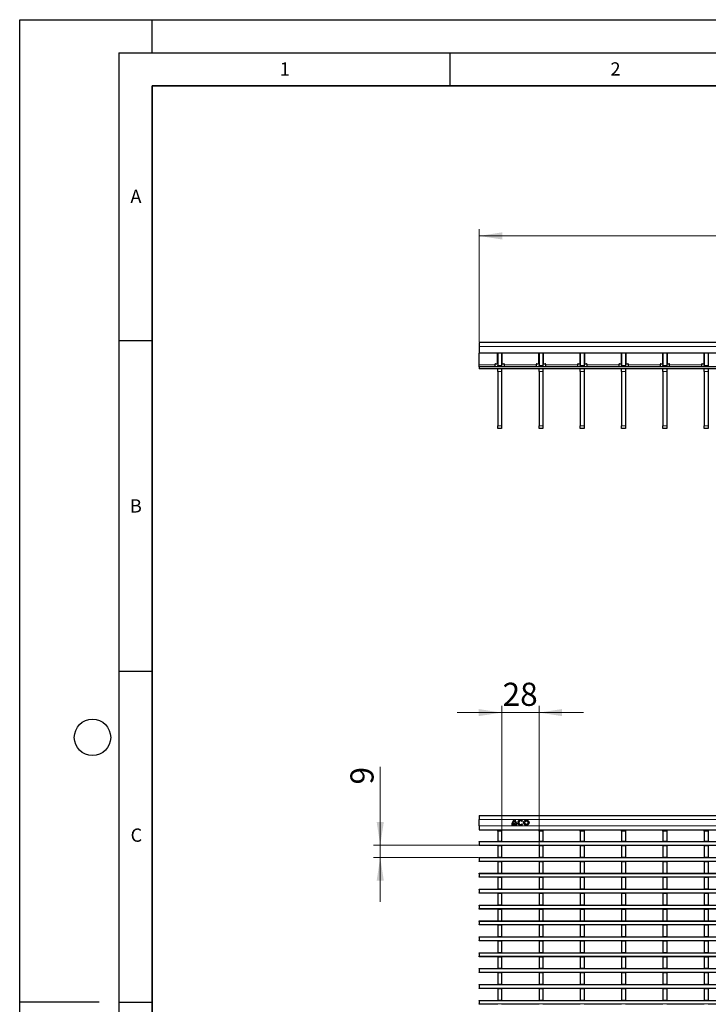
# Model space of a CAD drawing. Units: millimetres. Extents: x 0 to 420, y 0 to 297.
# Drawn here: x 0 to 104, y 148 to 297 of the extents above; entities that cross this region are included whole.
import ezdxf

# ---------------------------------------------------------------- set-up
doc = ezdxf.new("R2010")
doc.units = ezdxf.units.MM
doc.layers.add('LINIEN-DICK', color=7, linetype='Continuous', lineweight=35)
doc.layers.add('LINIEN-DÜNN', color=7, linetype='Continuous')
doc.layers.add('VORLAGE_TEXT', color=7, linetype='Continuous')
doc.styles.add('SLDTEXTSTYLE0', font='TXT', dxfattribs={"width": 0.605})
doc.dimstyles.new('SLDDIMSTYLE0', dxfattribs={"dimtxt": 3.5, "dimasz": 3.5, "dimexe": 0, "dimexo": 0.0625, "dimgap": 0.875, "dimtad": 1, "dimdec": 0, "dimlfac": 5, "dimrnd": 1e-09, "dimzin": 12, "dimdsep": 46, "dimtxsty": 'SLDTEXTSTYLE0', "dimsah": 1, "dimcen": 0.09, "dimadec": 0, "dimazin": 3, "dimtfac": 1, "dimtdec": 3, "dimtmove": 0, "dimatfit": 0, "dimfxl": 0, "dimfrac": 2, "dimtolj": 1, "dimtzin": 12, "dimarcsym": 0})
doc.dimstyles.new('SLDDIMSTYLE1', dxfattribs={"dimtxt": 3.5, "dimasz": 3.5, "dimexe": 0, "dimexo": 0.0625, "dimgap": 0.875, "dimtad": 1, "dimdec": 0, "dimlfac": 5, "dimrnd": 1e-09, "dimzin": 12, "dimdsep": 46, "dimtxsty": 'SLDTEXTSTYLE0', "dimsah": 1, "dimcen": 0.09, "dimadec": 0, "dimazin": 3, "dimtfac": 1, "dimtdec": 3, "dimtofl": 0, "dimtmove": 0, "dimatfit": 3, "dimfxl": 0, "dimfrac": 2, "dimtolj": 1, "dimtzin": 12, "dimarcsym": 0})

# ---------------------------------------------------------------- blocks, each defined once
blk = doc.blocks.new('_D')
at = {"color": 7, "linetype": 'Continuous', "lineweight": 18}
for p, q in [((54.48, 172.21), (54.48, 184.05)), ((69.31, 172.21), (53.48, 172.21)), ((54.48, 170.35), (54.48, 172.21)), ((69.31, 170.35), (53.48, 170.35)), ((54.48, 170.35), (54.48, 163.62))]:
    blk.add_line(p, q, dxfattribs=at)
for points in [[(54.48, 172.21), (55.02, 175.71), (53.94, 175.71)], [(54.48, 170.35), (53.94, 166.85), (55.02, 166.85)]]:
    blk.add_solid(points, dxfattribs=at)
at = {"color": 7, "linetype": 'Continuous', "lineweight": 18, "insert": (49.97, 181.38), "char_height": 3.5, "attachment_point": 1, "rotation": 90, "style": 'SLDTEXTSTYLE0'}
blk.add_mtext('9', dxfattribs=at)
blk = doc.blocks.new('_D_1')
at = {"color": 7, "linetype": 'Continuous', "lineweight": 18}
for p, q in [((72.83, 192.25), (66.1, 192.25)), ((72.83, 172.89), (72.83, 193.25)), ((72.83, 192.25), (78.47, 192.25)), ((78.47, 172.25), (78.47, 193.25)), ((78.47, 192.25), (85.2, 192.25))]:
    blk.add_line(p, q, dxfattribs=at)
for points in [[(72.83, 192.25), (69.33, 192.79), (69.33, 191.72)], [(78.47, 192.25), (81.97, 191.72), (81.97, 192.79)]]:
    blk.add_solid(points, dxfattribs=at)
at = {"color": 7, "linetype": 'Continuous', "lineweight": 18, "insert": (72.97, 196.77), "char_height": 3.5, "attachment_point": 1, "style": 'SLDTEXTSTYLE0'}
blk.add_mtext('28', dxfattribs=at)
blk = doc.blocks.new('_D_2')
at = {"color": 7, "linetype": 'Continuous', "lineweight": 18}
for p, q in [((69.41, 248.3), (69.41, 265.31)), ((169.31, 248.3), (169.31, 265.31)), ((69.41, 264.31), (169.31, 264.31))]:
    blk.add_line(p, q, dxfattribs=at)
for points in [[(69.41, 264.31), (72.91, 263.77), (72.91, 264.85)], [(169.31, 264.31), (165.81, 264.85), (165.81, 263.77)]]:
    blk.add_solid(points, dxfattribs=at)
at = {"color": 7, "linetype": 'Continuous', "lineweight": 18, "insert": (115.35, 268.82), "char_height": 3.5, "attachment_point": 1, "style": 'SLDTEXTSTYLE0'}
blk.add_mtext('500', dxfattribs=at)

msp = doc.modelspace()

# ---------------------------------------------------------------- linework, layer by layer
at = {"color": 7, "linetype": 'Continuous', "lineweight": 25}
for p, q in [((169.3065, 248.1992), (69.4065, 248.1992)), ((69.4065, 248.1992), (69.4065, 247.5992)), ((69.4065, 247.5992), (69.4065, 246.5992)), ((118.1565, 246.5992), (69.4065, 246.5992)), ((69.4065, 244.7992), (69.4065, 246.5992)), ((72.2165, 245.0992), (72.2165, 246.5992)), ((72.2265, 246.5992), (72.2265, 244.6992)), ((72.8265, 246.5992), (72.8265, 244.6992)), ((72.8365, 246.5992), (72.8365, 245.0992)), ((78.4605, 245.0992), (78.4605, 246.5992)), ((78.4705, 246.5992), (78.4705, 244.6992)), ((79.0705, 246.5992), (79.0705, 244.6992)), ((79.0805, 246.5992), (79.0805, 245.0992)), ((84.7045, 245.0992), (84.7045, 246.5992)), ((84.7145, 246.5992), (84.7145, 244.6992)), ((85.3145, 246.5992), (85.3145, 244.6992)), ((85.3245, 246.5992), (85.3245, 245.0992)), ((90.9485, 245.0992), (90.9485, 246.5992)), ((90.9585, 246.5992), (90.9585, 244.6992)), ((91.5585, 246.5992), (91.5585, 244.6992)), ((91.5685, 246.5992), (91.5685, 245.0992)), ((97.1925, 245.0992), (97.1925, 246.5992)), ((97.2025, 246.5992), (97.2025, 244.6992)), ((97.8025, 246.5992), (97.8025, 244.6992)), ((97.8125, 246.5992), (97.8125, 245.0992)), ((103.4365, 245.0992), (103.4365, 246.5992)), ((103.4465, 246.5992), (103.4465, 244.6992)), ((104.0465, 246.5992), (104.0465, 244.6992)), ((69.4065, 244.4992), (69.4065, 244.7992)), ((69.4065, 244.4992), (69.4065, 244.1992)), ((111.4065, 244.4992), (69.4065, 244.4992)), ((111.4065, 244.1992), (69.4065, 244.1992)), ((71.8165, 244.7992), (71.8165, 244.8992)), ((71.8165, 244.7992), (71.8165, 244.4992)), ((71.9165, 244.9992), (72.1165, 244.9992)), ((72.2265, 244.4992), (72.2265, 244.6992)), ((72.2265, 243.8044), (72.2265, 244.1992)), ((72.8265, 244.6992), (72.8265, 244.4992)), ((72.8265, 244.1992), (72.8265, 243.8044)), ((72.9365, 244.9992), (73.1365, 244.9992)), ((73.2365, 244.8992), (73.2365, 244.7992)), ((73.2365, 244.4992), (73.2365, 244.7992)), ((78.0605, 244.7992), (78.0605, 244.8992)), ((78.0605, 244.7992), (78.0605, 244.4992)), ((78.1605, 244.9992), (78.3605, 244.9992)), ((78.4705, 244.4992), (78.4705, 244.6992)), ((78.4705, 243.8044), (78.4705, 244.1992)), ((79.0705, 244.6992), (79.0705, 244.4992)), ((79.0705, 244.1992), (79.0705, 243.8044)), ((79.1805, 244.9992), (79.3805, 244.9992)), ((79.4805, 244.8992), (79.4805, 244.7992)), ((79.4805, 244.4992), (79.4805, 244.7992)), ((84.3045, 244.7992), (84.3045, 244.8992)), ((84.3045, 244.7992), (84.3045, 244.4992)), ((84.4045, 244.9992), (84.6045, 244.9992)), ((84.7145, 244.4992), (84.7145, 244.6992)), ((84.7145, 243.8044), (84.7145, 244.1992)), ((85.3145, 244.6992), (85.3145, 244.4992)), ((85.3145, 244.1992), (85.3145, 243.8044)), ((85.4245, 244.9992), (85.6245, 244.9992)), ((85.7245, 244.8992), (85.7245, 244.7992)), ((85.7245, 244.4992), (85.7245, 244.7992)), ((90.5485, 244.7992), (90.5485, 244.8992)), ((90.5485, 244.7992), (90.5485, 244.4992)), ((90.6485, 244.9992), (90.8485, 244.9992)), ((90.9585, 244.4992), (90.9585, 244.6992)), ((90.9585, 243.8044), (90.9585, 244.1992)), ((91.5585, 244.6992), (91.5585, 244.4992)), ((91.5585, 244.1992), (91.5585, 243.8044)), ((91.6685, 244.9992), (91.8685, 244.9992)), ((91.9685, 244.8992), (91.9685, 244.7992)), ((91.9685, 244.4992), (91.9685, 244.7992)), ((96.7925, 244.7992), (96.7925, 244.8992)), ((96.7925, 244.7992), (96.7925, 244.4992)), ((96.8925, 244.9992), (97.0925, 244.9992)), ((97.2025, 244.4992), (97.2025, 244.6992)), ((97.2025, 243.8044), (97.2025, 244.1992)), ((97.8025, 244.6992), (97.8025, 244.4992)), ((97.8025, 244.1992), (97.8025, 243.8044)), ((97.9125, 244.9992), (98.1125, 244.9992)), ((98.2125, 244.8992), (98.2125, 244.7992)), ((98.2125, 244.4992), (98.2125, 244.7992)), ((103.0365, 244.7992), (103.0365, 244.8992)), ((103.0365, 244.7992), (103.0365, 244.4992)), ((103.1365, 244.9992), (103.3365, 244.9992)), ((103.4465, 244.4992), (103.4465, 244.6992)), ((103.4465, 243.8044), (103.4465, 244.1992)), ((104.0465, 244.6992), (104.0465, 244.4992)), ((104.0465, 244.1992), (104.0465, 243.8044)), ((72.2265, 243.8044), (72.2265, 235.594)), ((72.8265, 243.8044), (72.8265, 235.594)), ((78.4705, 243.8044), (78.4705, 235.594)), ((79.0705, 243.8044), (79.0705, 235.594)), ((84.7145, 243.8044), (84.7145, 235.594)), ((85.3145, 243.8044), (85.3145, 235.594)), ((90.9585, 243.8044), (90.9585, 235.594)), ((91.5585, 243.8044), (91.5585, 235.594)), ((97.2025, 243.8044), (97.2025, 235.594)), ((97.8025, 243.8044), (97.8025, 235.594)), ((103.4465, 243.8044), (103.4465, 235.594)), ((104.0465, 243.8044), (104.0465, 235.594)), ((72.2265, 235.1992), (72.2265, 235.594)), ((72.8265, 235.1992), (72.2265, 235.1992)), ((72.8265, 235.594), (72.8265, 235.1992)), ((78.4705, 235.1992), (78.4705, 235.594)), ((79.0705, 235.1992), (78.4705, 235.1992)), ((79.0705, 235.594), (79.0705, 235.1992)), ((84.7145, 235.1992), (84.7145, 235.594)), ((85.3145, 235.1992), (84.7145, 235.1992)), ((85.3145, 235.594), (85.3145, 235.1992)), ((90.9585, 235.1992), (90.9585, 235.594)), ((91.5585, 235.1992), (90.9585, 235.1992)), ((91.5585, 235.594), (91.5585, 235.1992)), ((97.2025, 235.1992), (97.2025, 235.594)), ((97.8025, 235.1992), (97.2025, 235.1992)), ((97.8025, 235.594), (97.8025, 235.1992)), ((103.4465, 235.1992), (103.4465, 235.594)), ((104.0465, 235.1992), (103.4465, 235.1992)), ((104.0465, 235.594), (104.0465, 235.1992)), ((69.4065, 176.7142), (169.3065, 176.7142)), ((69.4065, 176.7142), (69.4065, 176.1142)), ((69.4065, 175.1142), (69.4065, 176.1142)), ((75.8836, 175.7802), (76.0001, 175.8746)), ((69.4065, 175.1142), (69.4065, 174.5142)), ((69.4065, 174.5142), (169.3065, 174.5142)), ((72.2265, 174.5142), (72.2265, 174.5134)), ((72.2265, 174.5134), (72.8265, 174.5134)), ((72.2265, 174.3134), (72.2265, 174.5134)), ((72.2265, 174.3134), (72.2265, 172.7934)), ((72.8265, 174.5142), (72.8265, 174.5134)), ((72.8265, 174.5134), (72.8265, 174.3134)), ((72.8265, 174.3134), (72.8265, 172.7934)), ((74.3465, 175.2142), (74.4845, 175.2142)), ((74.4965, 175.3222), (74.9765, 175.3222)), ((74.5325, 175.4662), (74.9405, 175.4662)), ((74.9885, 175.2142), (75.1265, 175.2142)), ((76.0001, 175.3459), (75.8836, 175.4403)), ((78.4705, 174.5142), (78.4705, 174.5134)), ((78.4705, 174.5134), (79.0705, 174.5134)), ((78.4705, 174.3134), (78.4705, 174.5134)), ((78.4705, 174.3134), (78.4705, 172.7934)), ((79.0705, 174.5142), (79.0705, 174.5134)), ((79.0705, 174.5134), (79.0705, 174.3134)), ((79.0705, 174.3134), (79.0705, 172.7934)), ((84.7145, 174.5142), (84.7145, 174.5134)), ((84.7145, 174.5134), (85.3145, 174.5134)), ((84.7145, 174.3134), (84.7145, 174.5134)), ((84.7145, 174.3134), (84.7145, 172.7934)), ((85.3145, 174.5142), (85.3145, 174.5134)), ((85.3145, 174.5134), (85.3145, 174.3134)), ((85.3145, 174.3134), (85.3145, 172.7934)), ((90.9585, 174.5142), (90.9585, 174.5134)), ((90.9585, 174.5134), (91.5585, 174.5134)), ((90.9585, 174.3134), (90.9585, 174.5134)), ((90.9585, 174.3134), (90.9585, 172.7934)), ((91.5585, 174.5142), (91.5585, 174.5134)), ((91.5585, 174.5134), (91.5585, 174.3134)), ((91.5585, 174.3134), (91.5585, 172.7934)), ((97.2025, 174.5142), (97.2025, 174.5134)), ((97.2025, 174.5134), (97.8025, 174.5134)), ((97.2025, 174.3134), (97.2025, 174.5134)), ((97.2025, 174.3134), (97.2025, 172.7934)), ((97.8025, 174.5142), (97.8025, 174.5134)), ((97.8025, 174.5134), (97.8025, 174.3134)), ((97.8025, 174.3134), (97.8025, 172.7934)), ((103.4465, 174.5142), (103.4465, 174.5134)), ((103.4465, 174.5134), (104.0465, 174.5134)), ((103.4465, 174.3134), (103.4465, 174.5134)), ((103.4465, 174.3134), (103.4465, 172.7934)), ((104.0465, 174.5142), (104.0465, 174.5134)), ((104.0465, 174.5134), (104.0465, 174.3134)), ((104.0465, 174.3134), (104.0465, 172.7934)), ((69.4065, 172.7534), (169.3065, 172.7534)), ((69.4065, 172.6934), (69.4065, 172.7534)), ((69.4065, 172.6934), (69.4065, 172.2134)), ((72.2265, 172.7934), (72.8265, 172.7934)), ((72.2265, 172.7534), (72.2265, 172.7934)), ((72.8265, 172.7534), (72.8265, 172.7934)), ((78.4705, 172.7934), (79.0705, 172.7934)), ((78.4705, 172.7534), (78.4705, 172.7934)), ((79.0705, 172.7534), (79.0705, 172.7934)), ((84.7145, 172.7934), (85.3145, 172.7934)), ((84.7145, 172.7534), (84.7145, 172.7934)), ((85.3145, 172.7534), (85.3145, 172.7934)), ((90.9585, 172.7934), (91.5585, 172.7934)), ((90.9585, 172.7534), (90.9585, 172.7934)), ((91.5585, 172.7534), (91.5585, 172.7934)), ((97.2025, 172.7934), (97.8025, 172.7934)), ((97.2025, 172.7534), (97.2025, 172.7934)), ((97.8025, 172.7534), (97.8025, 172.7934)), ((103.4465, 172.7934), (104.0465, 172.7934)), ((103.4465, 172.7534), (103.4465, 172.7934)), ((104.0465, 172.7534), (104.0465, 172.7934)), ((69.4065, 172.1534), (69.4065, 172.2134)), ((72.2265, 172.1534), (69.4065, 172.1534)), ((72.2265, 172.1534), (72.8265, 172.1534)), ((72.2265, 172.1534), (72.2265, 170.3934)), ((72.8265, 172.1534), (72.8265, 170.3934)), ((78.4705, 172.1534), (72.8265, 172.1534)), ((78.4705, 172.1534), (79.0705, 172.1534)), ((78.4705, 172.1534), (78.4705, 170.3934)), ((79.0705, 172.1534), (79.0705, 170.3934)), ((84.7145, 172.1534), (79.0705, 172.1534)), ((84.7145, 172.1534), (85.3145, 172.1534)), ((84.7145, 172.1534), (84.7145, 170.3934)), ((85.3145, 172.1534), (85.3145, 170.3934)), ((90.9585, 172.1534), (85.3145, 172.1534)), ((90.9585, 172.1534), (91.5585, 172.1534)), ((90.9585, 172.1534), (90.9585, 170.3934)), ((91.5585, 172.1534), (91.5585, 170.3934)), ((97.2025, 172.1534), (91.5585, 172.1534)), ((97.2025, 172.1534), (97.8025, 172.1534)), ((97.2025, 172.1534), (97.2025, 170.3934)), ((97.8025, 172.1534), (97.8025, 170.3934)), ((103.4465, 172.1534), (97.8025, 172.1534)), ((103.4465, 172.1534), (104.0465, 172.1534)), ((103.4465, 172.1534), (103.4465, 170.3934)), ((104.0465, 172.1534), (104.0465, 170.3934)), ((109.6905, 172.1534), (104.0465, 172.1534)), ((69.4065, 170.3534), (169.3065, 170.3534)), ((69.4065, 170.2934), (69.4065, 170.3534)), ((69.4065, 170.2934), (69.4065, 169.8134)), ((69.4065, 169.7534), (69.4065, 169.8134)), ((72.2265, 169.7534), (69.4065, 169.7534)), ((72.2265, 170.3934), (72.8265, 170.3934)), ((72.2265, 170.3534), (72.2265, 170.3934)), ((72.2265, 169.7534), (72.8265, 169.7534)), ((72.2265, 169.7534), (72.2265, 167.9934)), ((72.8265, 170.3534), (72.8265, 170.3934)), ((72.8265, 169.7534), (72.8265, 167.9934)), ((78.4705, 169.7534), (72.8265, 169.7534)), ((78.4705, 170.3934), (79.0705, 170.3934)), ((78.4705, 170.3534), (78.4705, 170.3934)), ((78.4705, 169.7534), (79.0705, 169.7534)), ((78.4705, 169.7534), (78.4705, 167.9934)), ((79.0705, 170.3534), (79.0705, 170.3934)), ((79.0705, 169.7534), (79.0705, 167.9934)), ((84.7145, 169.7534), (79.0705, 169.7534)), ((84.7145, 170.3934), (85.3145, 170.3934)), ((84.7145, 170.3534), (84.7145, 170.3934)), ((84.7145, 169.7534), (85.3145, 169.7534)), ((84.7145, 169.7534), (84.7145, 167.9934)), ((85.3145, 170.3534), (85.3145, 170.3934)), ((85.3145, 169.7534), (85.3145, 167.9934)), ((90.9585, 169.7534), (85.3145, 169.7534)), ((90.9585, 170.3934), (91.5585, 170.3934)), ((90.9585, 170.3534), (90.9585, 170.3934)), ((90.9585, 169.7534), (91.5585, 169.7534)), ((90.9585, 169.7534), (90.9585, 167.9934)), ((91.5585, 170.3534), (91.5585, 170.3934)), ((91.5585, 169.7534), (91.5585, 167.9934)), ((97.2025, 169.7534), (91.5585, 169.7534)), ((97.2025, 170.3934), (97.8025, 170.3934)), ((97.2025, 170.3534), (97.2025, 170.3934)), ((97.2025, 169.7534), (97.8025, 169.7534)), ((97.2025, 169.7534), (97.2025, 167.9934)), ((97.8025, 170.3534), (97.8025, 170.3934)), ((97.8025, 169.7534), (97.8025, 167.9934)), ((103.4465, 169.7534), (97.8025, 169.7534)), ((103.4465, 170.3934), (104.0465, 170.3934)), ((103.4465, 170.3534), (103.4465, 170.3934)), ((103.4465, 169.7534), (104.0465, 169.7534)), ((103.4465, 169.7534), (103.4465, 167.9934)), ((104.0465, 170.3534), (104.0465, 170.3934)), ((104.0465, 169.7534), (104.0465, 167.9934)), ((109.6905, 169.7534), (104.0465, 169.7534)), ((69.4065, 167.9534), (169.3065, 167.9534)), ((69.4065, 167.8934), (69.4065, 167.9534)), ((69.4065, 167.8934), (69.4065, 167.4134)), ((69.4065, 167.3534), (69.4065, 167.4134)), ((72.2265, 167.3534), (69.4065, 167.3534)), ((72.2265, 167.9934), (72.8265, 167.9934)), ((72.2265, 167.9534), (72.2265, 167.9934)), ((72.2265, 167.3534), (72.8265, 167.3534)), ((72.2265, 167.3534), (72.2265, 165.5934)), ((72.8265, 167.9534), (72.8265, 167.9934)), ((72.8265, 167.3534), (72.8265, 165.5934)), ((78.4705, 167.3534), (72.8265, 167.3534)), ((78.4705, 167.9934), (79.0705, 167.9934)), ((78.4705, 167.9534), (78.4705, 167.9934)), ((78.4705, 167.3534), (79.0705, 167.3534)), ((78.4705, 167.3534), (78.4705, 165.5934)), ((79.0705, 167.9534), (79.0705, 167.9934)), ((79.0705, 167.3534), (79.0705, 165.5934)), ((84.7145, 167.3534), (79.0705, 167.3534)), ((84.7145, 167.9934), (85.3145, 167.9934)), ((84.7145, 167.9534), (84.7145, 167.9934)), ((84.7145, 167.3534), (85.3145, 167.3534)), ((84.7145, 167.3534), (84.7145, 165.5934)), ((85.3145, 167.9534), (85.3145, 167.9934)), ((85.3145, 167.3534), (85.3145, 165.5934)), ((90.9585, 167.3534), (85.3145, 167.3534)), ((90.9585, 167.9934), (91.5585, 167.9934)), ((90.9585, 167.9534), (90.9585, 167.9934)), ((90.9585, 167.3534), (91.5585, 167.3534)), ((90.9585, 167.3534), (90.9585, 165.5934)), ((91.5585, 167.9534), (91.5585, 167.9934)), ((91.5585, 167.3534), (91.5585, 165.5934)), ((97.2025, 167.3534), (91.5585, 167.3534)), ((97.2025, 167.9934), (97.8025, 167.9934)), ((97.2025, 167.9534), (97.2025, 167.9934)), ((97.2025, 167.3534), (97.8025, 167.3534)), ((97.2025, 167.3534), (97.2025, 165.5934)), ((97.8025, 167.9534), (97.8025, 167.9934)), ((97.8025, 167.3534), (97.8025, 165.5934)), ((103.4465, 167.3534), (97.8025, 167.3534)), ((103.4465, 167.9934), (104.0465, 167.9934)), ((103.4465, 167.9534), (103.4465, 167.9934)), ((103.4465, 167.3534), (104.0465, 167.3534)), ((103.4465, 167.3534), (103.4465, 165.5934)), ((104.0465, 167.9534), (104.0465, 167.9934)), ((104.0465, 167.3534), (104.0465, 165.5934)), ((109.6905, 167.3534), (104.0465, 167.3534)), ((69.4065, 165.5534), (169.3065, 165.5534)), ((69.4065, 165.4934), (69.4065, 165.5534)), ((69.4065, 165.4934), (69.4065, 165.0134)), ((72.2265, 165.5934), (72.8265, 165.5934)), ((72.2265, 165.5534), (72.2265, 165.5934)), ((72.8265, 165.5534), (72.8265, 165.5934)), ((78.4705, 165.5934), (79.0705, 165.5934)), ((78.4705, 165.5534), (78.4705, 165.5934)), ((79.0705, 165.5534), (79.0705, 165.5934)), ((84.7145, 165.5934), (85.3145, 165.5934)), ((84.7145, 165.5534), (84.7145, 165.5934)), ((85.3145, 165.5534), (85.3145, 165.5934)), ((90.9585, 165.5934), (91.5585, 165.5934)), ((90.9585, 165.5534), (90.9585, 165.5934)), ((91.5585, 165.5534), (91.5585, 165.5934)), ((97.2025, 165.5934), (97.8025, 165.5934)), ((97.2025, 165.5534), (97.2025, 165.5934)), ((97.8025, 165.5534), (97.8025, 165.5934)), ((103.4465, 165.5934), (104.0465, 165.5934)), ((103.4465, 165.5534), (103.4465, 165.5934)), ((104.0465, 165.5534), (104.0465, 165.5934)), ((69.4065, 164.9534), (69.4065, 165.0134)), ((72.2265, 164.9534), (69.4065, 164.9534)), ((72.2265, 164.9534), (72.8265, 164.9534)), ((72.2265, 164.9534), (72.2265, 163.1934)), ((72.8265, 164.9534), (72.8265, 163.1934)), ((78.4705, 164.9534), (72.8265, 164.9534)), ((78.4705, 164.9534), (79.0705, 164.9534)), ((78.4705, 164.9534), (78.4705, 163.1934)), ((79.0705, 164.9534), (79.0705, 163.1934)), ((84.7145, 164.9534), (79.0705, 164.9534)), ((84.7145, 164.9534), (85.3145, 164.9534)), ((84.7145, 164.9534), (84.7145, 163.1934)), ((85.3145, 164.9534), (85.3145, 163.1934)), ((90.9585, 164.9534), (85.3145, 164.9534)), ((90.9585, 164.9534), (91.5585, 164.9534)), ((90.9585, 164.9534), (90.9585, 163.1934)), ((91.5585, 164.9534), (91.5585, 163.1934)), ((97.2025, 164.9534), (91.5585, 164.9534)), ((97.2025, 164.9534), (97.8025, 164.9534)), ((97.2025, 164.9534), (97.2025, 163.1934)), ((97.8025, 164.9534), (97.8025, 163.1934)), ((103.4465, 164.9534), (97.8025, 164.9534)), ((103.4465, 164.9534), (104.0465, 164.9534)), ((103.4465, 164.9534), (103.4465, 163.1934)), ((104.0465, 164.9534), (104.0465, 163.1934)), ((109.6905, 164.9534), (104.0465, 164.9534)), ((69.4065, 163.1534), (169.3065, 163.1534)), ((69.4065, 163.0934), (69.4065, 163.1534)), ((69.4065, 163.0934), (69.4065, 162.6134)), ((69.4065, 162.5534), (69.4065, 162.6134)), ((72.2265, 162.5534), (69.4065, 162.5534)), ((72.2265, 163.1934), (72.8265, 163.1934)), ((72.2265, 163.1534), (72.2265, 163.1934)), ((72.2265, 162.5534), (72.8265, 162.5534)), ((72.2265, 162.5534), (72.2265, 160.7934)), ((72.8265, 163.1534), (72.8265, 163.1934)), ((72.8265, 162.5534), (72.8265, 160.7934)), ((78.4705, 162.5534), (72.8265, 162.5534)), ((78.4705, 163.1934), (79.0705, 163.1934)), ((78.4705, 163.1534), (78.4705, 163.1934)), ((78.4705, 162.5534), (79.0705, 162.5534)), ((78.4705, 162.5534), (78.4705, 160.7934)), ((79.0705, 163.1534), (79.0705, 163.1934)), ((79.0705, 162.5534), (79.0705, 160.7934)), ((84.7145, 162.5534), (79.0705, 162.5534)), ((84.7145, 163.1934), (85.3145, 163.1934)), ((84.7145, 163.1534), (84.7145, 163.1934)), ((84.7145, 162.5534), (85.3145, 162.5534)), ((84.7145, 162.5534), (84.7145, 160.7934)), ((85.3145, 163.1534), (85.3145, 163.1934)), ((85.3145, 162.5534), (85.3145, 160.7934)), ((90.9585, 162.5534), (85.3145, 162.5534)), ((90.9585, 163.1934), (91.5585, 163.1934)), ((90.9585, 163.1534), (90.9585, 163.1934)), ((90.9585, 162.5534), (91.5585, 162.5534)), ((90.9585, 162.5534), (90.9585, 160.7934)), ((91.5585, 163.1534), (91.5585, 163.1934)), ((91.5585, 162.5534), (91.5585, 160.7934)), ((97.2025, 162.5534), (91.5585, 162.5534)), ((97.2025, 163.1934), (97.8025, 163.1934)), ((97.2025, 163.1534), (97.2025, 163.1934)), ((97.2025, 162.5534), (97.8025, 162.5534)), ((97.2025, 162.5534), (97.2025, 160.7934)), ((97.8025, 163.1534), (97.8025, 163.1934)), ((97.8025, 162.5534), (97.8025, 160.7934)), ((103.4465, 162.5534), (97.8025, 162.5534)), ((103.4465, 163.1934), (104.0465, 163.1934)), ((103.4465, 163.1534), (103.4465, 163.1934)), ((103.4465, 162.5534), (104.0465, 162.5534)), ((103.4465, 162.5534), (103.4465, 160.7934)), ((104.0465, 163.1534), (104.0465, 163.1934)), ((104.0465, 162.5534), (104.0465, 160.7934)), ((109.6905, 162.5534), (104.0465, 162.5534)), ((72.2265, 160.7934), (72.8265, 160.7934)), ((72.2265, 160.7534), (72.2265, 160.7934)), ((72.8265, 160.7534), (72.8265, 160.7934)), ((78.4705, 160.7934), (79.0705, 160.7934)), ((78.4705, 160.7534), (78.4705, 160.7934)), ((79.0705, 160.7534), (79.0705, 160.7934)), ((84.7145, 160.7934), (85.3145, 160.7934)), ((84.7145, 160.7534), (84.7145, 160.7934)), ((85.3145, 160.7534), (85.3145, 160.7934)), ((90.9585, 160.7934), (91.5585, 160.7934)), ((90.9585, 160.7534), (90.9585, 160.7934)), ((91.5585, 160.7534), (91.5585, 160.7934)), ((97.2025, 160.7934), (97.8025, 160.7934)), ((97.2025, 160.7534), (97.2025, 160.7934)), ((97.8025, 160.7534), (97.8025, 160.7934)), ((103.4465, 160.7934), (104.0465, 160.7934)), ((103.4465, 160.7534), (103.4465, 160.7934)), ((104.0465, 160.7534), (104.0465, 160.7934)), ((69.4065, 160.7534), (169.3065, 160.7534)), ((69.4065, 160.6934), (69.4065, 160.7534)), ((69.4065, 160.6934), (69.4065, 160.2134)), ((69.4065, 160.1534), (69.4065, 160.2134)), ((72.2265, 160.1534), (69.4065, 160.1534)), ((72.2265, 160.1534), (72.8265, 160.1534)), ((72.2265, 160.1534), (72.2265, 158.3934)), ((72.8265, 160.1534), (72.8265, 158.3934)), ((78.4705, 160.1534), (72.8265, 160.1534)), ((78.4705, 160.1534), (79.0705, 160.1534)), ((78.4705, 160.1534), (78.4705, 158.3934)), ((79.0705, 160.1534), (79.0705, 158.3934)), ((84.7145, 160.1534), (79.0705, 160.1534)), ((84.7145, 160.1534), (85.3145, 160.1534)), ((84.7145, 160.1534), (84.7145, 158.3934)), ((85.3145, 160.1534), (85.3145, 158.3934)), ((90.9585, 160.1534), (85.3145, 160.1534)), ((90.9585, 160.1534), (91.5585, 160.1534)), ((90.9585, 160.1534), (90.9585, 158.3934)), ((91.5585, 160.1534), (91.5585, 158.3934)), ((97.2025, 160.1534), (91.5585, 160.1534)), ((97.2025, 160.1534), (97.8025, 160.1534)), ((97.2025, 160.1534), (97.2025, 158.3934)), ((97.8025, 160.1534), (97.8025, 158.3934)), ((103.4465, 160.1534), (97.8025, 160.1534)), ((103.4465, 160.1534), (104.0465, 160.1534)), ((103.4465, 160.1534), (103.4465, 158.3934)), ((104.0465, 160.1534), (104.0465, 158.3934)), ((109.6905, 160.1534), (104.0465, 160.1534)), ((69.4065, 158.3534), (169.3065, 158.3534)), ((69.4065, 158.2934), (69.4065, 158.3534)), ((69.4065, 158.2934), (69.4065, 157.8134)), ((69.4065, 157.7534), (69.4065, 157.8134)), ((72.2265, 158.3934), (72.8265, 158.3934)), ((72.2265, 158.3534), (72.2265, 158.3934)), ((72.8265, 158.3534), (72.8265, 158.3934)), ((78.4705, 158.3934), (79.0705, 158.3934)), ((78.4705, 158.3534), (78.4705, 158.3934)), ((79.0705, 158.3534), (79.0705, 158.3934)), ((84.7145, 158.3934), (85.3145, 158.3934)), ((84.7145, 158.3534), (84.7145, 158.3934)), ((85.3145, 158.3534), (85.3145, 158.3934)), ((90.9585, 158.3934), (91.5585, 158.3934)), ((90.9585, 158.3534), (90.9585, 158.3934)), ((91.5585, 158.3534), (91.5585, 158.3934)), ((97.2025, 158.3934), (97.8025, 158.3934)), ((97.2025, 158.3534), (97.2025, 158.3934)), ((97.8025, 158.3534), (97.8025, 158.3934)), ((103.4465, 158.3934), (104.0465, 158.3934)), ((103.4465, 158.3534), (103.4465, 158.3934)), ((104.0465, 158.3534), (104.0465, 158.3934)), ((72.2265, 157.7534), (69.4065, 157.7534)), ((72.2265, 157.7534), (72.8265, 157.7534)), ((72.2265, 157.7534), (72.2265, 155.9934)), ((72.8265, 157.7534), (72.8265, 155.9934)), ((78.4705, 157.7534), (72.8265, 157.7534)), ((78.4705, 157.7534), (79.0705, 157.7534)), ((78.4705, 157.7534), (78.4705, 155.9934)), ((79.0705, 157.7534), (79.0705, 155.9934)), ((84.7145, 157.7534), (79.0705, 157.7534)), ((84.7145, 157.7534), (85.3145, 157.7534)), ((84.7145, 157.7534), (84.7145, 155.9934)), ((85.3145, 157.7534), (85.3145, 155.9934)), ((90.9585, 157.7534), (85.3145, 157.7534)), ((90.9585, 157.7534), (91.5585, 157.7534)), ((90.9585, 157.7534), (90.9585, 155.9934)), ((91.5585, 157.7534), (91.5585, 155.9934)), ((97.2025, 157.7534), (91.5585, 157.7534)), ((97.2025, 157.7534), (97.8025, 157.7534)), ((97.2025, 157.7534), (97.2025, 155.9934)), ((97.8025, 157.7534), (97.8025, 155.9934)), ((103.4465, 157.7534), (97.8025, 157.7534)), ((103.4465, 157.7534), (104.0465, 157.7534)), ((103.4465, 157.7534), (103.4465, 155.9934)), ((104.0465, 157.7534), (104.0465, 155.9934)), ((109.6905, 157.7534), (104.0465, 157.7534)), ((69.4065, 155.9534), (169.3065, 155.9534)), ((69.4065, 155.8934), (69.4065, 155.9534)), ((69.4065, 155.8934), (69.4065, 155.4134)), ((69.4065, 155.3534), (69.4065, 155.4134)), ((72.2265, 155.3534), (69.4065, 155.3534)), ((72.2265, 155.9934), (72.8265, 155.9934)), ((72.2265, 155.9534), (72.2265, 155.9934)), ((72.2265, 155.3534), (72.8265, 155.3534)), ((72.2265, 155.3534), (72.2265, 153.5934)), ((72.8265, 155.9534), (72.8265, 155.9934)), ((72.8265, 155.3534), (72.8265, 153.5934)), ((78.4705, 155.3534), (72.8265, 155.3534)), ((78.4705, 155.9934), (79.0705, 155.9934)), ((78.4705, 155.9534), (78.4705, 155.9934)), ((78.4705, 155.3534), (79.0705, 155.3534)), ((78.4705, 155.3534), (78.4705, 153.5934)), ((79.0705, 155.9534), (79.0705, 155.9934)), ((79.0705, 155.3534), (79.0705, 153.5934)), ((84.7145, 155.3534), (79.0705, 155.3534)), ((84.7145, 155.9934), (85.3145, 155.9934)), ((84.7145, 155.9534), (84.7145, 155.9934)), ((84.7145, 155.3534), (85.3145, 155.3534)), ((84.7145, 155.3534), (84.7145, 153.5934)), ((85.3145, 155.9534), (85.3145, 155.9934)), ((85.3145, 155.3534), (85.3145, 153.5934)), ((90.9585, 155.3534), (85.3145, 155.3534)), ((90.9585, 155.9934), (91.5585, 155.9934)), ((90.9585, 155.9534), (90.9585, 155.9934)), ((90.9585, 155.3534), (91.5585, 155.3534)), ((90.9585, 155.3534), (90.9585, 153.5934)), ((91.5585, 155.9534), (91.5585, 155.9934)), ((91.5585, 155.3534), (91.5585, 153.5934)), ((97.2025, 155.3534), (91.5585, 155.3534)), ((97.2025, 155.9934), (97.8025, 155.9934)), ((97.2025, 155.9534), (97.2025, 155.9934)), ((97.2025, 155.3534), (97.8025, 155.3534)), ((97.2025, 155.3534), (97.2025, 153.5934)), ((97.8025, 155.9534), (97.8025, 155.9934)), ((97.8025, 155.3534), (97.8025, 153.5934)), ((103.4465, 155.3534), (97.8025, 155.3534)), ((103.4465, 155.9934), (104.0465, 155.9934)), ((103.4465, 155.9534), (103.4465, 155.9934)), ((103.4465, 155.3534), (104.0465, 155.3534)), ((103.4465, 155.3534), (103.4465, 153.5934)), ((104.0465, 155.9534), (104.0465, 155.9934)), ((104.0465, 155.3534), (104.0465, 153.5934)), ((109.6905, 155.3534), (104.0465, 155.3534)), ((69.4065, 153.5534), (169.3065, 153.5534)), ((69.4065, 153.4934), (69.4065, 153.5534)), ((69.4065, 153.4934), (69.4065, 153.0134)), ((72.2265, 153.5934), (72.8265, 153.5934)), ((72.2265, 153.5534), (72.2265, 153.5934)), ((72.8265, 153.5534), (72.8265, 153.5934)), ((78.4705, 153.5934), (79.0705, 153.5934)), ((78.4705, 153.5534), (78.4705, 153.5934)), ((79.0705, 153.5534), (79.0705, 153.5934)), ((84.7145, 153.5934), (85.3145, 153.5934)), ((84.7145, 153.5534), (84.7145, 153.5934)), ((85.3145, 153.5534), (85.3145, 153.5934)), ((90.9585, 153.5934), (91.5585, 153.5934)), ((90.9585, 153.5534), (90.9585, 153.5934)), ((91.5585, 153.5534), (91.5585, 153.5934)), ((97.2025, 153.5934), (97.8025, 153.5934)), ((97.2025, 153.5534), (97.2025, 153.5934)), ((97.8025, 153.5534), (97.8025, 153.5934)), ((103.4465, 153.5934), (104.0465, 153.5934)), ((103.4465, 153.5534), (103.4465, 153.5934)), ((104.0465, 153.5534), (104.0465, 153.5934)), ((69.4065, 152.9534), (69.4065, 153.0134)), ((72.2265, 152.9534), (69.4065, 152.9534)), ((72.2265, 152.9534), (72.8265, 152.9534)), ((72.2265, 152.9534), (72.2265, 151.1934)), ((72.8265, 152.9534), (72.8265, 151.1934)), ((78.4705, 152.9534), (72.8265, 152.9534)), ((78.4705, 152.9534), (79.0705, 152.9534)), ((78.4705, 152.9534), (78.4705, 151.1934)), ((79.0705, 152.9534), (79.0705, 151.1934)), ((84.7145, 152.9534), (79.0705, 152.9534)), ((84.7145, 152.9534), (85.3145, 152.9534)), ((84.7145, 152.9534), (84.7145, 151.1934)), ((85.3145, 152.9534), (85.3145, 151.1934)), ((90.9585, 152.9534), (85.3145, 152.9534)), ((90.9585, 152.9534), (91.5585, 152.9534)), ((90.9585, 152.9534), (90.9585, 151.1934)), ((91.5585, 152.9534), (91.5585, 151.1934)), ((97.2025, 152.9534), (91.5585, 152.9534)), ((97.2025, 152.9534), (97.8025, 152.9534)), ((97.2025, 152.9534), (97.2025, 151.1934)), ((97.8025, 152.9534), (97.8025, 151.1934)), ((103.4465, 152.9534), (97.8025, 152.9534)), ((103.4465, 152.9534), (104.0465, 152.9534)), ((103.4465, 152.9534), (103.4465, 151.1934)), ((104.0465, 152.9534), (104.0465, 151.1934)), ((109.6905, 152.9534), (104.0465, 152.9534)), ((69.4065, 151.1534), (169.3065, 151.1534)), ((69.4065, 151.0934), (69.4065, 151.1534)), ((69.4065, 151.0934), (69.4065, 150.6134)), ((69.4065, 150.5534), (69.4065, 150.6134)), ((72.2265, 150.5534), (69.4065, 150.5534)), ((72.2265, 151.1934), (72.8265, 151.1934)), ((72.2265, 151.1534), (72.2265, 151.1934)), ((72.2265, 150.5534), (72.8265, 150.5534)), ((72.2265, 150.5534), (72.2265, 148.7934)), ((72.8265, 151.1534), (72.8265, 151.1934)), ((72.8265, 150.5534), (72.8265, 148.7934)), ((78.4705, 150.5534), (72.8265, 150.5534)), ((78.4705, 151.1934), (79.0705, 151.1934)), ((78.4705, 151.1534), (78.4705, 151.1934)), ((78.4705, 150.5534), (79.0705, 150.5534)), ((78.4705, 150.5534), (78.4705, 148.7934)), ((79.0705, 151.1534), (79.0705, 151.1934)), ((79.0705, 150.5534), (79.0705, 148.7934)), ((84.7145, 150.5534), (79.0705, 150.5534)), ((84.7145, 151.1934), (85.3145, 151.1934)), ((84.7145, 151.1534), (84.7145, 151.1934)), ((84.7145, 150.5534), (85.3145, 150.5534)), ((84.7145, 150.5534), (84.7145, 148.7934)), ((85.3145, 151.1534), (85.3145, 151.1934)), ((85.3145, 150.5534), (85.3145, 148.7934)), ((90.9585, 150.5534), (85.3145, 150.5534)), ((90.9585, 151.1934), (91.5585, 151.1934)), ((90.9585, 151.1534), (90.9585, 151.1934)), ((90.9585, 150.5534), (91.5585, 150.5534)), ((90.9585, 150.5534), (90.9585, 148.7934)), ((91.5585, 151.1534), (91.5585, 151.1934)), ((91.5585, 150.5534), (91.5585, 148.7934)), ((97.2025, 150.5534), (91.5585, 150.5534)), ((97.2025, 151.1934), (97.8025, 151.1934)), ((97.2025, 151.1534), (97.2025, 151.1934)), ((97.2025, 150.5534), (97.8025, 150.5534)), ((97.2025, 150.5534), (97.2025, 148.7934)), ((97.8025, 151.1534), (97.8025, 151.1934)), ((97.8025, 150.5534), (97.8025, 148.7934)), ((103.4465, 150.5534), (97.8025, 150.5534)), ((103.4465, 151.1934), (104.0465, 151.1934)), ((103.4465, 151.1534), (103.4465, 151.1934)), ((103.4465, 150.5534), (104.0465, 150.5534)), ((103.4465, 150.5534), (103.4465, 148.7934)), ((104.0465, 151.1534), (104.0465, 151.1934)), ((104.0465, 150.5534), (104.0465, 148.7934)), ((109.6905, 150.5534), (104.0465, 150.5534)), ((69.4065, 148.7534), (169.3065, 148.7534)), ((69.4065, 148.6934), (69.4065, 148.7534)), ((69.4065, 148.6934), (69.4065, 148.2134)), ((69.4065, 148.1534), (69.4065, 148.2134)), ((72.2265, 148.1534), (69.4065, 148.1534)), ((72.2265, 148.7934), (72.8265, 148.7934)), ((72.2265, 148.7534), (72.2265, 148.7934)), ((72.8265, 148.7534), (72.8265, 148.7934)), ((78.4705, 148.1534), (72.8265, 148.1534)), ((78.4705, 148.7934), (79.0705, 148.7934)), ((78.4705, 148.7534), (78.4705, 148.7934)), ((79.0705, 148.7534), (79.0705, 148.7934)), ((84.7145, 148.1534), (79.0705, 148.1534)), ((84.7145, 148.7934), (85.3145, 148.7934)), ((84.7145, 148.7534), (84.7145, 148.7934)), ((85.3145, 148.7534), (85.3145, 148.7934)), ((90.9585, 148.1534), (85.3145, 148.1534)), ((90.9585, 148.7934), (91.5585, 148.7934)), ((90.9585, 148.7534), (90.9585, 148.7934)), ((91.5585, 148.7534), (91.5585, 148.7934)), ((97.2025, 148.1534), (91.5585, 148.1534)), ((97.2025, 148.7934), (97.8025, 148.7934)), ((97.2025, 148.7534), (97.2025, 148.7934)), ((97.8025, 148.7534), (97.8025, 148.7934)), ((103.4465, 148.1534), (97.8025, 148.1534)), ((103.4465, 148.7934), (104.0465, 148.7934)), ((103.4465, 148.7534), (103.4465, 148.7934)), ((104.0465, 148.7534), (104.0465, 148.7934)), ((109.6905, 148.1534), (104.0465, 148.1534))]:
    msp.add_line(p, q, dxfattribs=at)
at = {"color": 8, "linetype": 'Continuous', "lineweight": 18}
for p, q in [((169.3065, 247.5992), (69.4065, 247.5992)), ((71.8165, 244.7992), (69.4065, 244.7992)), ((72.2265, 244.6992), (72.8265, 244.6992)), ((78.0605, 244.7992), (73.2365, 244.7992)), ((78.4705, 244.6992), (79.0705, 244.6992)), ((84.3045, 244.7992), (79.4805, 244.7992)), ((84.7145, 244.6992), (85.3145, 244.6992)), ((90.5485, 244.7992), (85.7245, 244.7992)), ((90.9585, 244.6992), (91.5585, 244.6992)), ((96.7925, 244.7992), (91.9685, 244.7992)), ((97.2025, 244.6992), (97.8025, 244.6992)), ((103.0365, 244.7992), (98.2125, 244.7992)), ((103.4465, 244.6992), (104.0465, 244.6992)), ((72.8265, 243.8044), (72.2265, 243.8044)), ((79.0705, 243.8044), (78.4705, 243.8044)), ((85.3145, 243.8044), (84.7145, 243.8044)), ((91.5585, 243.8044), (90.9585, 243.8044)), ((97.8025, 243.8044), (97.2025, 243.8044)), ((104.0465, 243.8044), (103.4465, 243.8044)), ((72.2265, 235.594), (72.8265, 235.594)), ((78.4705, 235.594), (79.0705, 235.594)), ((84.7145, 235.594), (85.3145, 235.594)), ((90.9585, 235.594), (91.5585, 235.594)), ((97.2025, 235.594), (97.8025, 235.594)), ((103.4465, 235.594), (104.0465, 235.594)), ((69.4065, 176.1142), (169.3065, 176.1142)), ((69.4065, 175.1142), (169.3065, 175.1142)), ((72.8265, 174.3134), (72.2265, 174.3134)), ((79.0705, 174.3134), (78.4705, 174.3134)), ((85.3145, 174.3134), (84.7145, 174.3134)), ((91.5585, 174.3134), (90.9585, 174.3134)), ((97.8025, 174.3134), (97.2025, 174.3134)), ((104.0465, 174.3134), (103.4465, 174.3134)), ((169.3065, 172.6934), (69.4065, 172.6934)), ((69.4065, 172.2134), (169.3065, 172.2134)), ((169.3065, 170.2934), (69.4065, 170.2934)), ((69.4065, 169.8134), (169.3065, 169.8134)), ((169.3065, 167.8934), (69.4065, 167.8934)), ((69.4065, 167.4134), (169.3065, 167.4134)), ((169.3065, 165.4934), (69.4065, 165.4934)), ((69.4065, 165.0134), (169.3065, 165.0134)), ((169.3065, 163.0934), (69.4065, 163.0934)), ((69.4065, 162.6134), (169.3065, 162.6134)), ((169.3065, 160.6934), (69.4065, 160.6934)), ((69.4065, 160.2134), (169.3065, 160.2134)), ((169.3065, 158.2934), (69.4065, 158.2934)), ((69.4065, 157.8134), (169.3065, 157.8134)), ((169.3065, 155.8934), (69.4065, 155.8934)), ((69.4065, 155.4134), (169.3065, 155.4134)), ((169.3065, 153.4934), (69.4065, 153.4934)), ((69.4065, 153.0134), (169.3065, 153.0134)), ((169.3065, 151.0934), (69.4065, 151.0934)), ((69.4065, 150.6134), (169.3065, 150.6134)), ((169.3065, 148.6934), (69.4065, 148.6934)), ((69.4065, 148.2134), (169.3065, 148.2134))]:
    msp.add_line(p, q, dxfattribs=at)
at = {"color": 7, "linetype": 'Continuous', "lineweight": 25}
for radius in [0.42, 0.27]:
    msp.add_circle((76.5521, 175.6102), radius, dxfattribs=at)
for centre, radius, start, end in [((71.9165, 244.8992), 0.1, 90, 180), ((72.1165, 245.0992), 0.1, 270, 0), ((72.9365, 245.0992), 0.1, 180, 270), ((73.1365, 244.8992), 0.1, 0, 90), ((78.1605, 244.8992), 0.1, 90, 180), ((78.3605, 245.0992), 0.1, 270, 0), ((79.1805, 245.0992), 0.1, 180, 270), ((79.3805, 244.8992), 0.1, 0, 90), ((84.4045, 244.8992), 0.1, 90, 180), ((84.6045, 245.0992), 0.1, 270, 0), ((85.4245, 245.0992), 0.1, 180, 270), ((85.6245, 244.8992), 0.1, 0, 90), ((90.6485, 244.8992), 0.1, 90, 180), ((90.8485, 245.0992), 0.1, 270, 0), ((91.6685, 245.0992), 0.1, 180, 270), ((91.8685, 244.8992), 0.1, 0, 90), ((96.8925, 244.8992), 0.1, 90, 180), ((97.0925, 245.0992), 0.1, 270, 0), ((97.9125, 245.0992), 0.1, 180, 270), ((98.1125, 244.8992), 0.1, 0, 90), ((103.1365, 244.8992), 0.1, 90, 180), ((103.3365, 245.0992), 0.1, 270, 0), ((75.3543, 175.2338), 1.008, 127.800042, 181.109846), ((75.1908, 175.331), 0.672, 132.530068, 168.392368), ((74.1187, 175.2338), 1.008, 358.890154, 52.199958), ((74.2823, 175.331), 0.672, 11.607632, 47.469932), ((75.6737, 175.6102), 0.42, 39, 321), ((75.6737, 175.6102), 0.27, 39, 321), ((75.1562, 175.1943), 0.672, 169.022288, 178.297329), ((74.3168, 175.1943), 0.672, 1.702671, 10.977712)]:
    msp.add_arc(centre, radius, start, end, dxfattribs=at)
at = {"layer": 'LINIEN-DICK'}
for p, q in [((20, 287), (20, 10)), ((410, 287), (20, 287))]:
    msp.add_line(p, q, dxfattribs=at)
at = {"layer": 'LINIEN-DÜNN'}
for p, q in [((0, 0), (0, 297)), ((0, 297), (420, 297)), ((20, 292), (20, 297)), ((15, 292), (415, 292)), ((15, 292), (15, 5)), ((65, 292), (65, 287)), ((15, 248.5), (20, 248.5)), ((15, 198.5), (20, 198.5)), ((12, 148.5), (0, 148.5)), ((15, 148.5), (20, 148.5))]:
    msp.add_line(p, q, dxfattribs=at)
msp.add_circle((11, 188.5), 2.75, dxfattribs=at)

# ---------------------------------------------------------------- texts
at = {"layer": 'VORLAGE_TEXT', "char_height": 2, "attachment_point": 2, "style": 'SLDTEXTSTYLE0'}
for s, insert in [('1', (40.051, 290.553)), ('2', (90.0332, 290.5567)), ('A', (17.561, 271.2966)), ('B', (17.5517, 224.4926)), ('C', (17.6275, 174.7262))]:
    msp.add_mtext(s, dxfattribs=dict(at, insert=insert))

# ---------------------------------------------------------------- dimensions: what is measured, and where the dimension line sits
at = {"color": 7, "linetype": 'Continuous', "lineweight": 18}
for base, p1, p2, angle, dimstyle, picture, middle in [((169.3065354331, 264.3087228734), (69.4065354331, 248.1992013498), (169.3065354331, 248.1992013498), 0, 'SLDDIMSTYLE1', '_D_2', (119.3565354331, 264.3087228734)), ((54.478, 172.2134), (69.4065, 170.3534), (69.4065, 172.2134), 90, 'SLDDIMSTYLE0', '_D', (54.478, 182.7179))]:
    dim = msp.add_linear_dim(base=base, p1=p1, p2=p2, angle=angle, dimstyle=dimstyle, dxfattribs=at)
    dim.commit()
    dim.dimension.update_dxf_attribs({"geometry": picture, "text_midpoint": middle, "dimtype": 160})
dim = msp.add_linear_dim(base=(78.4705, 192.2538), p1=(72.8265, 172.7934), p2=(78.4705, 172.1534), dimstyle='SLDDIMSTYLE0', dxfattribs=at)
dim.commit()
dim.dimension.update_dxf_attribs({"geometry": '_D_1', "text_midpoint": (75.6485, 192.2538), "dimtype": 160})

doc.saveas('drawing.dxf')
